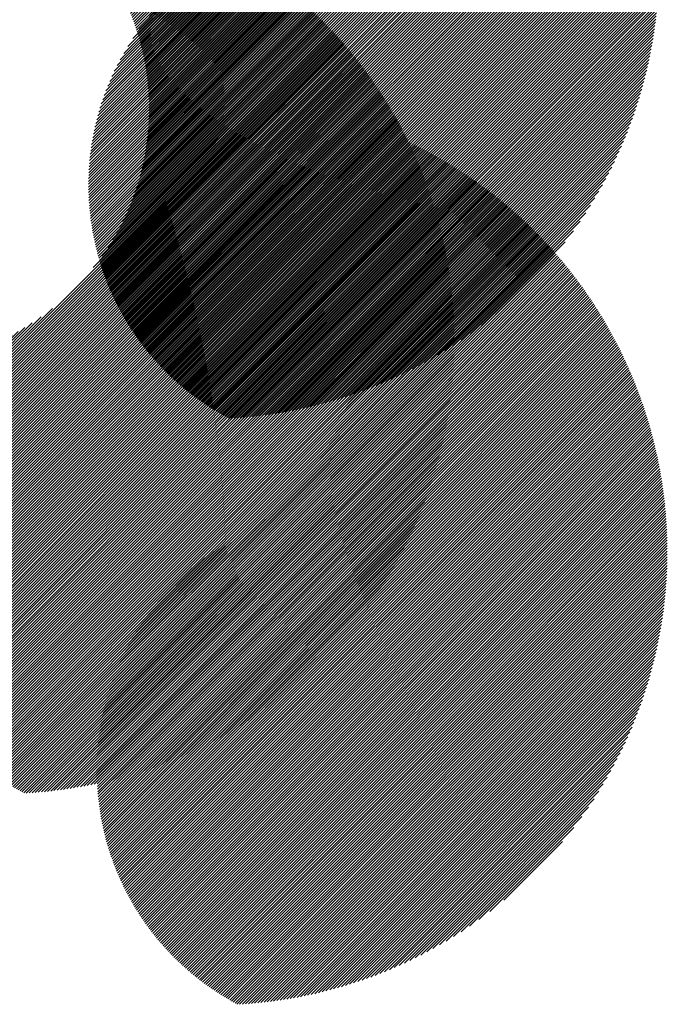
# Paper-space layout 'Layout1' of a CAD drawing. Extents: x -51924 to 37561, y -48115 to 35921.
# Drawn here: x 1937 to 1941, y 1149 to 1156 of the extents above; entities that cross this region are included whole.
import ezdxf

# ---------------------------------------------------------------- set-up
doc = ezdxf.new("R2010")
doc.units = 0
doc.layers.get('0').update_dxf_attribs({"linetype": 'CONTINUOUS'})
doc.layers.add('008PENA', color=8, linetype='CONTINUOUS')
doc.layers.add('025PENA', color=1, linetype='CONTINUOUS')

# ---------------------------------------------------------------- blocks, each defined once
blk = doc.blocks.new('*X')
at = {"color": 0}
for p, q in [((1938.0113, 1155.0905), (1938.0151, 1155.0943)), ((1938.0224, 1155.0839), (1938.0319, 1155.0935)), ((1938.0334, 1155.0773), (1938.0486, 1155.0925)), ((1938.0444, 1155.0705), (1938.0652, 1155.0914)), ((1938.0552, 1155.0637), (1938.0817, 1155.0902)), ((1938.066, 1155.0569), (1938.0982, 1155.089)), ((1938.0768, 1155.0499), (1938.1145, 1155.0876)), ((1938.0874, 1155.0429), (1938.1307, 1155.0862)), ((1938.098, 1155.0358), (1938.1469, 1155.0847)), ((1938.1085, 1155.0286), (1938.163, 1155.0831)), ((1938.1189, 1155.0214), (1938.179, 1155.0814)), ((1938.1293, 1155.0141), (1938.1949, 1155.0796)), ((1938.1396, 1155.0067), (1938.2107, 1155.0778)), ((1938.1498, 1154.9992), (1938.2265, 1155.0759)), ((1938.16, 1154.9917), (1938.2421, 1155.0739)), ((1938.17, 1154.9841), (1938.2577, 1155.0718)), ((1938.1801, 1154.9764), (1938.2732, 1155.0696)), ((1938.19, 1154.9687), (1938.2887, 1155.0674)), ((1938.1999, 1154.9609), (1938.3041, 1155.0651)), ((1938.2096, 1154.953), (1938.3193, 1155.0627)), ((1938.2194, 1154.945), (1938.3346, 1155.0602)), ((1938.229, 1154.937), (1938.3497, 1155.0577)), ((1938.2386, 1154.9289), (1938.3648, 1155.0551)), ((1938.2481, 1154.9208), (1938.3798, 1155.0524)), ((1938.2576, 1154.9125), (1938.3947, 1155.0497)), ((1938.267, 1154.9042), (1938.4096, 1155.0469)), ((1938.2763, 1154.8959), (1938.4244, 1155.044)), ((1938.2855, 1154.8874), (1938.4391, 1155.041)), ((1938.2947, 1154.8789), (1938.4538, 1155.038)), ((1938.3038, 1154.8703), (1938.4684, 1155.0349)), ((1938.3128, 1154.8617), (1938.4829, 1155.0318)), ((1938.3218, 1154.853), (1938.4974, 1155.0286)), ((1938.3307, 1154.8442), (1938.5118, 1155.0253)), ((1938.3395, 1154.8353), (1938.5261, 1155.022)), ((1938.3483, 1154.8264), (1938.5404, 1155.0186)), ((1938.3569, 1154.8174), (1938.5546, 1155.0151)), ((1938.3656, 1154.8084), (1938.5688, 1155.0116)), ((1938.3741, 1154.7993), (1938.5829, 1155.008)), ((1938.3826, 1154.7901), (1938.5969, 1155.0043)), ((1938.391, 1154.7808), (1938.6109, 1155.0006)), ((1938.3994, 1154.7715), (1938.6248, 1154.9969)), ((1938.4076, 1154.7621), (1938.6386, 1154.993)), ((1938.4158, 1154.7526), (1938.6524, 1154.9892)), ((1938.424, 1154.743), (1938.6661, 1154.9852)), ((1938.432, 1154.7334), (1938.6798, 1154.9812)), ((1938.44, 1154.7238), (1938.6934, 1154.9772)), ((1938.448, 1154.714), (1938.707, 1154.973)), ((1938.4558, 1154.7042), (1938.7205, 1154.9689)), ((1938.4636, 1154.6943), (1938.734, 1154.9646)), ((1938.4713, 1154.6843), (1938.7474, 1154.9604)), ((1938.479, 1154.6743), (1938.7607, 1154.956)), ((1938.4866, 1154.6642), (1938.774, 1154.9516)), ((1938.4941, 1154.654), (1938.7872, 1154.9472)), ((1938.5015, 1154.6438), (1938.8004, 1154.9427)), ((1938.5089, 1154.6335), (1938.8135, 1154.9381)), ((1938.5162, 1154.6231), (1938.8266, 1154.9335)), ((1938.5234, 1154.6126), (1938.8396, 1154.9289)), ((1938.5305, 1154.6021), (1938.8526, 1154.9241)), ((1938.5376, 1154.5915), (1938.8655, 1154.9194)), ((1938.5446, 1154.5808), (1938.8783, 1154.9146)), ((1938.5515, 1154.5701), (1938.8911, 1154.9097)), ((1938.5584, 1154.5592), (1938.9039, 1154.9048)), ((1938.5651, 1154.5483), (1938.9166, 1154.8998)), ((1938.5718, 1154.5374), (1938.9293, 1154.8948)), ((1938.5785, 1154.5263), (1938.9419, 1154.8897)), ((1938.585, 1154.5152), (1938.9544, 1154.8846)), ((1938.5915, 1154.504), (1938.967, 1154.8794)), ((1938.5979, 1154.4927), (1938.9794, 1154.8742)), ((1938.6042, 1154.4814), (1938.9918, 1154.869)), ((1938.6105, 1154.4699), (1939.0042, 1154.8636)), ((1938.6166, 1154.4584), (1939.0165, 1154.8583)), ((1938.6227, 1154.4468), (1939.0288, 1154.8529)), ((1938.6287, 1154.4352), (1939.041, 1154.8474)), ((1938.6347, 1154.4234), (1939.0532, 1154.8419)), ((1938.6405, 1154.4116), (1939.0653, 1154.8364)), ((1938.6463, 1154.3997), (1939.0774, 1154.8308)), ((1938.652, 1154.3877), (1939.0894, 1154.8251)), ((1938.6576, 1154.3756), (1939.1014, 1154.8194)), ((1938.6631, 1154.3634), (1939.1133, 1154.8137)), ((1938.6685, 1154.3512), (1939.1252, 1154.8079)), ((1938.6739, 1154.3389), (1939.1371, 1154.8021)), ((1938.6791, 1154.3265), (1939.1489, 1154.7962)), ((1938.6843, 1154.314), (1939.1606, 1154.7903)), ((1938.6894, 1154.3014), (1939.1723, 1154.7843)), ((1938.6944, 1154.2887), (1939.184, 1154.7783)), ((1938.6993, 1154.2759), (1939.1956, 1154.7722)), ((1938.7042, 1154.2631), (1939.2072, 1154.7661)), ((1938.7089, 1154.2501), (1939.2187, 1154.76)), ((1938.7135, 1154.2371), (1939.2302, 1154.7538)), ((1938.7181, 1154.224), (1939.2417, 1154.7476)), ((1938.7225, 1154.2107), (1939.2531, 1154.7413)), ((1938.7269, 1154.1974), (1939.2644, 1154.735)), ((1938.7311, 1154.184), (1939.2757, 1154.7286)), ((1938.7353, 1154.1704), (1939.287, 1154.7222)), ((1938.7393, 1154.1568), (1939.2982, 1154.7157)), ((1938.7433, 1154.1431), (1939.3094, 1154.7092)), ((1938.7471, 1154.1293), (1939.3206, 1154.7027)), ((1938.7509, 1154.1153), (1939.3317, 1154.6961)), ((1938.7545, 1154.1013), (1939.3427, 1154.6895)), ((1938.758, 1154.0871), (1939.3537, 1154.6828)), ((1938.7615, 1154.0729), (1939.3647, 1154.6761)), ((1938.7648, 1154.0585), (1939.3756, 1154.6694)), ((1938.768, 1154.044), (1939.3865, 1154.6626)), ((1938.771, 1154.0294), (1939.3973, 1154.6558)), ((1938.774, 1154.0147), (1939.4082, 1154.6489)), ((1938.7768, 1153.9999), (1939.4189, 1154.642)), ((1938.7795, 1153.9849), (1939.4296, 1154.635)), ((1938.7821, 1153.9698), (1939.4403, 1154.628)), ((1938.7846, 1153.9546), (1939.4509, 1154.621)), ((1938.7869, 1153.9393), (1939.4615, 1154.6139)), ((1938.7891, 1153.9238), (1939.4721, 1154.6068)), ((1938.7912, 1153.9082), (1939.4826, 1154.5996)), ((1938.7931, 1153.8924), (1939.4931, 1154.5924)), ((1938.7949, 1153.8765), (1939.5035, 1154.5851)), ((1938.7965, 1153.8605), (1939.5139, 1154.5779)), ((1938.798, 1153.8443), (1939.5243, 1154.5705)), ((1938.7994, 1153.8279), (1939.5346, 1154.5632)), ((1938.8005, 1153.8114), (1939.5448, 1154.5558)), ((1938.8015, 1153.7948), (1939.5551, 1154.5483)), ((1938.8024, 1153.778), (1939.5653, 1154.5408)), ((1938.8031, 1153.761), (1939.5754, 1154.5333)), ((1938.8036, 1153.7438), (1939.5855, 1154.5257)), ((1938.8005, 1153.5993), (1939.665, 1154.4638)), ((1938.8016, 1153.6181), (1939.6552, 1154.4716)), ((1938.8026, 1153.6367), (1939.6453, 1154.4795)), ((1938.8032, 1153.6551), (1939.6355, 1154.4873)), ((1938.8037, 1153.6732), (1939.6256, 1154.4951)), ((1938.8039, 1153.7264), (1939.5956, 1154.5181)), ((1938.804, 1153.7089), (1939.6056, 1154.5105)), ((1938.804, 1153.6911), (1939.6156, 1154.5028)), ((1938.7852, 1153.4602), (1939.7324, 1154.4075)), ((1938.7883, 1153.481), (1939.7229, 1154.4156)), ((1938.791, 1153.5014), (1939.7133, 1154.4237)), ((1938.7935, 1153.5215), (1939.7038, 1154.4318)), ((1938.7956, 1153.5414), (1939.6941, 1154.4399)), ((1938.7975, 1153.5609), (1939.6844, 1154.4479)), ((1938.7991, 1153.5802), (1939.6747, 1154.4558)), ((1938.7467, 1153.2804), (1939.8072, 1154.3408)), ((1938.7531, 1153.3044), (1939.798, 1154.3493)), ((1938.759, 1153.328), (1939.7887, 1154.3577)), ((1938.7644, 1153.3511), (1939.7794, 1154.3661)), ((1938.7694, 1153.3737), (1939.7701, 1154.3744)), ((1938.7739, 1153.3959), (1939.7607, 1154.3827)), ((1938.778, 1153.4177), (1939.7513, 1154.391)), ((1938.7818, 1153.4392), (1939.7419, 1154.3993)), ((1938.6823, 1153.0922), (1939.8705, 1154.2804)), ((1938.6942, 1153.1217), (1939.8616, 1154.2891)), ((1938.705, 1153.1502), (1939.8526, 1154.2978)), ((1938.7149, 1153.1778), (1939.8436, 1154.3065)), ((1938.7239, 1153.2045), (1939.8345, 1154.3151)), ((1938.7322, 1153.2304), (1939.8255, 1154.3237)), ((1938.7398, 1153.2557), (1939.8163, 1154.3323)), ((1938.5455, 1152.8317), (1939.932, 1154.2181)), ((1938.5749, 1152.8787), (1939.9233, 1154.2271)), ((1938.5993, 1152.9208), (1939.9146, 1154.2361)), ((1938.6202, 1152.9594), (1939.9059, 1154.245)), ((1938.6385, 1152.9954), (1939.8971, 1154.2539)), ((1938.6547, 1153.0293), (1939.8883, 1154.2628)), ((1938.6692, 1153.0614), (1939.8794, 1154.2716)), ((1937.2169, 1151.3793), (1939.9915, 1154.1539)), ((1937.2257, 1151.4058), (1939.9831, 1154.1632)), ((1937.2353, 1151.433), (1939.9747, 1154.1724)), ((1937.2457, 1151.4612), (1939.9662, 1154.1816)), ((1937.2572, 1151.4903), (1939.9577, 1154.1908)), ((1938.4549, 1152.7057), (1939.9492, 1154.2)), ((1938.5083, 1152.7767), (1939.9406, 1154.209)), ((1937.177, 1151.2333), (1940.041, 1154.0974)), ((1937.1824, 1151.2564), (1940.0329, 1154.1069)), ((1937.1882, 1151.2799), (1940.0247, 1154.1164)), ((1937.1945, 1151.3039), (1940.0165, 1154.1258)), ((1937.2014, 1151.3284), (1940.0082, 1154.1352)), ((1937.2088, 1151.3535), (1939.9999, 1154.1446)), ((1937.1504, 1151.083), (1940.097, 1154.0296)), ((1937.1532, 1151.1035), (1940.0892, 1154.0394)), ((1937.1563, 1151.1242), (1940.0812, 1154.0492)), ((1937.1597, 1151.1453), (1940.0733, 1154.0589)), ((1937.1635, 1151.1668), (1940.0653, 1154.0686)), ((1937.1676, 1151.1886), (1940.0572, 1154.0782)), ((1937.1721, 1151.2108), (1940.0492, 1154.0878)), ((1937.1394, 1150.9659), (1940.1435, 1153.97)), ((1937.1406, 1150.9848), (1940.1359, 1153.98)), ((1937.1421, 1151.0039), (1940.1282, 1153.99)), ((1937.1438, 1151.0233), (1940.1204, 1154)), ((1937.1457, 1151.0429), (1940.1127, 1154.0099)), ((1937.1479, 1151.0628), (1940.1049, 1154.0198)), ((1937.1366, 1150.8747), (1940.1811, 1153.9192)), ((1937.1366, 1150.8571), (1940.1885, 1153.909)), ((1937.1368, 1150.8926), (1940.1737, 1153.9295)), ((1937.1371, 1150.9106), (1940.1662, 1153.9397)), ((1937.1377, 1150.9288), (1940.1587, 1153.9498)), ((1937.1384, 1150.9473), (1940.1511, 1153.9599)), ((1937.1369, 1150.8396), (1940.1959, 1153.8987)), ((1937.1373, 1150.8224), (1940.2032, 1153.8883)), ((1937.1378, 1150.8053), (1940.2105, 1153.8779)), ((1937.1386, 1150.7883), (1940.2177, 1153.8675)), ((1937.1395, 1150.7716), (1940.2249, 1153.857)), ((1937.1406, 1150.7549), (1940.2321, 1153.8465)), ((1937.1418, 1150.7385), (1940.2392, 1153.8359)), ((1937.1431, 1150.7222), (1940.2463, 1153.8253)), ((1937.1447, 1150.706), (1940.2533, 1153.8147)), ((1937.1463, 1150.69), (1940.2603, 1153.804)), ((1937.1481, 1150.6741), (1940.2673, 1153.7933)), ((1937.1501, 1150.6584), (1940.2742, 1153.7825)), ((1937.1522, 1150.6428), (1940.2811, 1153.7717)), ((1937.1544, 1150.6273), (1940.2879, 1153.7609)), ((1937.1567, 1150.612), (1940.2947, 1153.75)), ((1937.1592, 1150.5968), (1940.3014, 1153.739)), ((1937.1617, 1150.5817), (1940.3081, 1153.7281)), ((1937.1645, 1150.5667), (1940.3148, 1153.717)), ((1937.1673, 1150.5519), (1940.3214, 1153.706)), ((1937.1702, 1150.5371), (1940.328, 1153.6949)), ((1937.1733, 1150.5225), (1940.3345, 1153.6837)), ((1937.1764, 1150.508), (1940.341, 1153.6726)), ((1937.1797, 1150.4936), (1940.3475, 1153.6613)), ((1937.1831, 1150.4793), (1940.3539, 1153.65)), ((1937.1866, 1150.4651), (1940.3602, 1153.6387)), ((1937.1902, 1150.451), (1940.3665, 1153.6274)), ((1937.1939, 1150.4371), (1940.3728, 1153.616)), ((1937.1977, 1150.4232), (1940.379, 1153.6045)), ((1937.2016, 1150.4094), (1940.3852, 1153.593)), ((1937.2056, 1150.3958), (1940.3914, 1153.5815)), ((1937.2098, 1150.3822), (1940.3975, 1153.5699)), ((1937.214, 1150.3687), (1940.4035, 1153.5583)), ((1937.2183, 1150.3553), (1940.4095, 1153.5466)), ((1937.2226, 1150.3421), (1940.4155, 1153.5349)), ((1937.2271, 1150.3289), (1940.4214, 1153.5231)), ((1937.2317, 1150.3158), (1940.4273, 1153.5113)), ((1937.2364, 1150.3028), (1940.4331, 1153.4995)), ((1937.2411, 1150.2898), (1940.4389, 1153.4876)), ((1937.246, 1150.277), (1940.4446, 1153.4756)), ((1937.2509, 1150.2643), (1940.4503, 1153.4637)), ((1937.2559, 1150.2516), (1940.456, 1153.4516)), ((1937.261, 1150.239), (1940.4616, 1153.4395)), ((1937.2662, 1150.2265), (1940.4671, 1153.4274)), ((1937.2715, 1150.2141), (1940.4726, 1153.4152)), ((1937.2769, 1150.2018), (1940.4781, 1153.403)), ((1937.2823, 1150.1896), (1940.4835, 1153.3907)), ((1937.2878, 1150.1774), (1940.4888, 1153.3784)), ((1937.2934, 1150.1653), (1940.4941, 1153.3661)), ((1937.2991, 1150.1533), (1940.4994, 1153.3536)), ((1937.3049, 1150.1414), (1940.5046, 1153.3412)), ((1937.3107, 1150.1296), (1940.5098, 1153.3287)), ((1937.3166, 1150.1178), (1940.5149, 1153.3161)), ((1937.3226, 1150.1061), (1940.5199, 1153.3035)), ((1937.3287, 1150.0945), (1940.525, 1153.2908)), ((1937.3348, 1150.083), (1940.5299, 1153.2781)), ((1937.3411, 1150.0716), (1940.5348, 1153.2653)), ((1937.3474, 1150.0602), (1940.5397, 1153.2525)), ((1937.3537, 1150.0489), (1940.5445, 1153.2397)), ((1937.3602, 1150.0376), (1940.5493, 1153.2267)), ((1937.3667, 1150.0265), (1940.554, 1153.2138)), ((1937.3733, 1150.0154), (1940.5586, 1153.2007)), ((1937.38, 1150.0044), (1940.5632, 1153.1877)), ((1937.3867, 1149.9935), (1940.5678, 1153.1745)), ((1937.3935, 1149.9826), (1940.5723, 1153.1614)), ((1937.4004, 1149.9718), (1940.5767, 1153.1481)), ((1937.4074, 1149.9611), (1940.5811, 1153.1348)), ((1937.4144, 1149.9504), (1940.5854, 1153.1215)), ((1937.4215, 1149.9399), (1940.5897, 1153.1081)), ((1937.4287, 1149.9293), (1940.5939, 1153.0946)), ((1937.4359, 1149.9189), (1940.5981, 1153.0811)), ((1937.4432, 1149.9085), (1940.6022, 1153.0676)), ((1937.4506, 1149.8982), (1940.6063, 1153.0539)), ((1937.458, 1149.888), (1940.6103, 1153.0403)), ((1937.4655, 1149.8778), (1940.6142, 1153.0265)), ((1937.4731, 1149.8677), (1940.6181, 1153.0127)), ((1937.4808, 1149.8577), (1940.6219, 1152.9989)), ((1937.4885, 1149.8478), (1940.6257, 1152.9849)), ((1937.4963, 1149.8379), (1940.6294, 1152.971)), ((1937.5041, 1149.8281), (1940.633, 1152.9569)), ((1937.5121, 1149.8183), (1940.6366, 1152.9428)), ((1937.5201, 1149.8086), (1940.6401, 1152.9287)), ((1937.5281, 1149.799), (1940.6436, 1152.9145)), ((1937.5363, 1149.7895), (1940.647, 1152.9002)), ((1937.5444, 1149.78), (1940.6503, 1152.8858)), ((1937.5527, 1149.7706), (1940.6536, 1152.8714)), ((1937.561, 1149.7612), (1940.6568, 1152.857)), ((1937.5694, 1149.7519), (1940.6599, 1152.8424)), ((1937.5779, 1149.7427), (1940.663, 1152.8278)), ((1937.5864, 1149.7336), (1940.666, 1152.8132)), ((1937.595, 1149.7245), (1940.669, 1152.7984)), ((1937.6037, 1149.7155), (1940.6718, 1152.7836)), ((1937.6124, 1149.7065), (1940.6746, 1152.7687)), ((1937.6212, 1149.6976), (1940.6774, 1152.7538)), ((1937.6301, 1149.6888), (1940.68, 1152.7388)), ((1937.639, 1149.6801), (1940.6826, 1152.7237)), ((1937.648, 1149.6714), (1940.6852, 1152.7086)), ((1937.6571, 1149.6628), (1940.6876, 1152.6933)), ((1937.6662, 1149.6542), (1940.69, 1152.678)), ((1937.6754, 1149.6457), (1940.6923, 1152.6627)), ((1937.6846, 1149.6373), (1940.6945, 1152.6472)), ((1937.694, 1149.629), (1940.6967, 1152.6317)), ((1937.7034, 1149.6207), (1940.6988, 1152.6161)), ((1937.7128, 1149.6125), (1940.7007, 1152.6004)), ((1937.7224, 1149.6043), (1940.7027, 1152.5846)), ((1937.732, 1149.5963), (1940.7045, 1152.5688)), ((1937.7416, 1149.5882), (1940.7063, 1152.5529)), ((1937.7514, 1149.5803), (1940.7079, 1152.5369)), ((1937.7612, 1149.5724), (1940.7095, 1152.5208)), ((1937.771, 1149.5646), (1940.711, 1152.5046)), ((1937.781, 1149.5569), (1940.7125, 1152.4884)), ((1937.2697, 1151.5205), (1938.1976, 1152.4484)), ((1937.791, 1149.5492), (1940.7138, 1152.472)), ((1937.801, 1149.5416), (1940.7151, 1152.4556)), ((1937.8112, 1149.5341), (1940.7162, 1152.4391)), ((1937.8214, 1149.5266), (1940.7173, 1152.4225)), ((1937.2836, 1151.552), (1938.1266, 1152.395)), ((1937.2989, 1151.585), (1938.0716, 1152.3578)), ((1937.8317, 1149.5192), (1940.7183, 1152.4058)), ((1937.842, 1149.5119), (1940.7191, 1152.389)), ((1937.8524, 1149.5046), (1940.7199, 1152.3721)), ((1937.3161, 1151.6199), (1938.0246, 1152.3284)), ((1937.3355, 1151.657), (1937.9825, 1152.304)), ((1937.8629, 1149.4974), (1940.7206, 1152.3551)), ((1937.8735, 1149.4903), (1940.7212, 1152.338)), ((1937.8841, 1149.4832), (1940.7217, 1152.3208)), ((1937.8948, 1149.4763), (1940.7221, 1152.3035)), ((1937.3577, 1151.6969), (1937.9439, 1152.2831)), ((1937.3838, 1151.7407), (1937.9079, 1152.2648)), ((1937.4155, 1151.79), (1937.874, 1152.2486)), ((1937.9056, 1149.4694), (1940.7224, 1152.2861)), ((1937.9164, 1149.4625), (1940.7226, 1152.2687)), ((1937.9274, 1149.4558), (1940.7226, 1152.251)), ((1937.4565, 1151.8487), (1937.8162, 1152.2084)), ((1937.9383, 1149.4491), (1940.7226, 1152.2333)), ((1937.9494, 1149.4425), (1940.7224, 1152.2155)), ((1937.9605, 1149.4359), (1940.7222, 1152.1976)), ((1937.9717, 1149.4294), (1940.7218, 1152.1795)), ((1937.519, 1151.9289), (1937.7361, 1152.1459)), ((1937.983, 1149.4231), (1940.7213, 1152.1613)), ((1937.9944, 1149.4167), (1940.7207, 1152.1431)), ((1938.0058, 1149.4105), (1940.72, 1152.1246)), ((1938.0173, 1149.4043), (1940.7191, 1152.1061)), ((1938.0331, 1149.4024), (1940.7181, 1152.0874)), ((1938.0519, 1149.4036), (1940.717, 1152.0686)), ((1938.0708, 1149.4048), (1940.7157, 1152.0497)), ((1938.0899, 1149.4062), (1940.7143, 1152.0306)), ((1938.1091, 1149.4077), (1940.7128, 1152.0114)), ((1938.1285, 1149.4094), (1940.7111, 1151.9921)), ((1938.148, 1149.4112), (1940.7093, 1151.9726)), ((1938.1676, 1149.4132), (1940.7073, 1151.9529)), ((1938.1875, 1149.4153), (1940.7052, 1151.9331)), ((1938.2074, 1149.4176), (1940.7029, 1151.9131)), ((1938.2276, 1149.4201), (1940.7004, 1151.893)), ((1938.2479, 1149.4227), (1940.6978, 1151.8727)), ((1938.2683, 1149.4255), (1940.695, 1151.8522)), ((1938.289, 1149.4285), (1940.6921, 1151.8316)), ((1938.3098, 1149.4316), (1940.6889, 1151.8107)), ((1938.3308, 1149.435), (1940.6856, 1151.7897)), ((1938.352, 1149.4385), (1940.682, 1151.7685)), ((1938.3735, 1149.4423), (1940.6783, 1151.7471)), ((1938.3951, 1149.4462), (1940.6743, 1151.7255)), ((1938.4169, 1149.4504), (1940.6702, 1151.7036)), ((1938.439, 1149.4547), (1940.6658, 1151.6816)), ((1938.4613, 1149.4594), (1940.6612, 1151.6593)), ((1938.4838, 1149.4642), (1940.6563, 1151.6367)), ((1938.5066, 1149.4693), (1940.6512, 1151.614)), ((1938.5296, 1149.4747), (1940.6459, 1151.5909)), ((1938.5529, 1149.4803), (1940.6403, 1151.5676)), ((1938.5765, 1149.4862), (1940.6343, 1151.544)), ((1938.6004, 1149.4924), (1940.6282, 1151.5202)), ((1938.6245, 1149.4989), (1940.6217, 1151.496)), ((1938.649, 1149.5057), (1940.6148, 1151.4715)), ((1938.6739, 1149.5129), (1940.6077, 1151.4467)), ((1938.699, 1149.5204), (1940.6002, 1151.4215)), ((1938.7246, 1149.5282), (1940.5923, 1151.3959)), ((1938.7505, 1149.5365), (1940.584, 1151.37)), ((1938.7769, 1149.5452), (1940.5754, 1151.3437)), ((1938.8037, 1149.5543), (1940.5663, 1151.3169)), ((1938.8309, 1149.5638), (1940.5567, 1151.2896)), ((1938.8587, 1149.5739), (1940.5466, 1151.2619)), ((1938.8869, 1149.5845), (1940.536, 1151.2336)), ((1938.9158, 1149.5957), (1940.5249, 1151.2048)), ((1938.9452, 1149.6074), (1940.5131, 1151.1753)), ((1938.9753, 1149.6199), (1940.5007, 1151.1452)), ((1939.0062, 1149.633), (1940.4875, 1151.1144)), ((1939.0378, 1149.647), (1940.4736, 1151.0828)), ((1939.0702, 1149.6617), (1940.4588, 1151.0503)), ((1939.1037, 1149.6775), (1940.4431, 1151.0169)), ((1939.1381, 1149.6943), (1940.4263, 1150.9824)), ((1939.1738, 1149.7123), (1940.4083, 1150.9467)), ((1939.2108, 1149.7316), (1940.3889, 1150.9097)), ((1939.2494, 1149.7525), (1940.368, 1150.8711)), ((1939.2898, 1149.7752), (1940.3453, 1150.8308)), ((1939.3323, 1149.8001), (1940.3204, 1150.7882)), ((1939.3776, 1149.8276), (1940.2929, 1150.743)), ((1939.4261, 1149.8585), (1940.262, 1150.6944)), ((1939.4791, 1149.8938), (1940.2268, 1150.6415)), ((1939.5382, 1149.9353), (1940.1853, 1150.5823)), ((1939.6071, 1149.9865), (1940.1341, 1150.5135)), ((1939.6949, 1150.0566), (1940.0639, 1150.4256))]:
    blk.add_line(p, q, dxfattribs=at)

psp = doc.layouts.get("Layout1")

# ---------------------------------------------------------------- block references
at = {"layer": '008PENA', "color": 0}
psp.add_blockref('*X', (0, 0), dxfattribs=at)
at = {"layer": '025PENA', "color": 0}
for p in [(-0.0526, 3.6818), (-1.3408, 1.3276)]:
    psp.add_blockref('*X', p, dxfattribs=at)

doc.saveas('drawing.dxf')
